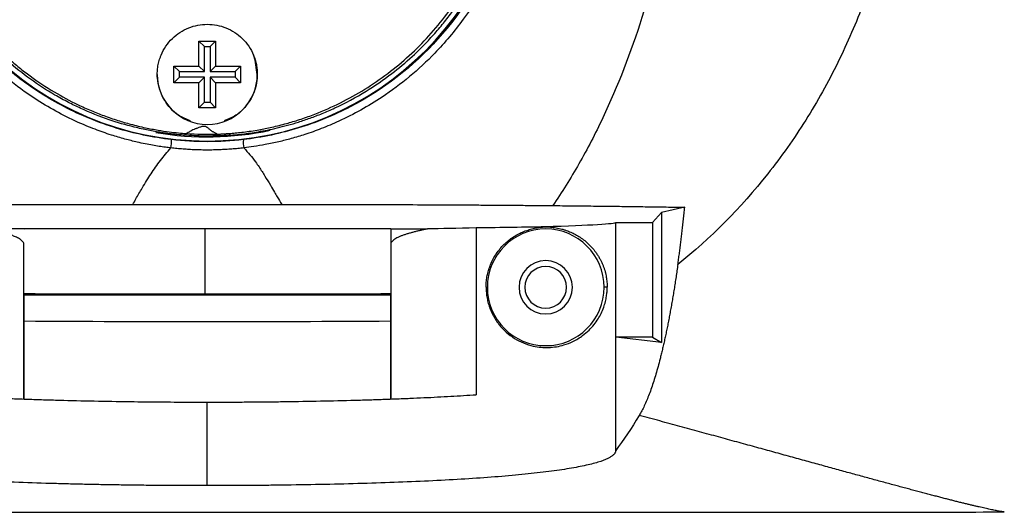
# Model space of a CAD drawing. Units: millimetres. Extents: x 69 to 1126, y 56 to 792.
# Drawn here: x 826 to 885, y 430 to 459 of the extents above; entities that cross this region are included whole.
import ezdxf

# ---------------------------------------------------------------- set-up
doc = ezdxf.new("R2010")
doc.units = ezdxf.units.MM

msp = doc.modelspace()

# ---------------------------------------------------------------- linework, layer by layer
at = {"color": 7, "linetype": 'Continuous', "lineweight": 25}
for p, q in [((836.8, 457.668), (836.476, 457.993)), ((836.476, 457.993), (837.476, 457.993)), ((836.476, 456.493), (836.476, 457.993)), ((837.151, 457.668), (837.476, 457.993)), ((837.476, 457.993), (837.476, 456.493)), ((836.8, 457.668), (837.151, 457.668)), ((836.8, 456.168), (836.8, 457.668)), ((837.151, 457.668), (837.151, 456.168)), ((835.3, 456.168), (834.976, 456.493)), ((834.976, 456.493), (836.476, 456.493)), ((834.976, 455.493), (834.976, 456.493)), ((835.3, 456.168), (836.8, 456.168)), ((835.3, 455.817), (835.3, 456.168)), ((836.8, 456.168), (836.476, 456.493)), ((837.151, 456.168), (837.476, 456.493)), ((837.151, 456.168), (838.651, 456.168)), ((837.476, 456.493), (838.976, 456.493)), ((838.651, 456.168), (838.976, 456.493)), ((838.651, 456.168), (838.651, 455.817)), ((838.976, 456.493), (838.976, 455.493)), ((835.3, 455.817), (834.976, 455.493)), ((836.476, 455.493), (834.976, 455.493)), ((836.8, 455.817), (835.3, 455.817)), ((836.8, 455.817), (836.476, 455.493)), ((836.476, 453.993), (836.476, 455.493)), ((836.8, 454.317), (836.8, 455.817)), ((837.151, 455.817), (837.151, 454.317)), ((837.151, 455.817), (837.476, 455.493)), ((838.651, 455.817), (837.151, 455.817)), ((837.476, 455.493), (837.476, 453.993)), ((838.976, 455.493), (837.476, 455.493)), ((838.651, 455.817), (838.976, 455.493)), ((836.8, 454.317), (836.476, 453.993)), ((836.8, 454.317), (837.151, 454.317)), ((837.476, 453.993), (837.151, 454.317)), ((837.476, 453.993), (836.476, 453.993)), ((832.51, 448.193), (841.441, 448.193)), ((865.615, 448.02), (864.222, 447.711)), ((863.675, 447.101), (864.222, 447.711)), ((864.222, 447.711), (864.222, 439.915)), ((826.002, 446.703), (825.963, 446.742)), ((836.849, 442.826), (836.849, 446.731)), ((847.949, 446.703), (847.988, 446.743)), ((847.976, 446.721), (847.976, 445.791)), ((847.976, 446.719), (850.191, 446.719)), ((853.102, 446.779), (853.102, 436.776)), ((861.475, 447.101), (863.675, 447.101)), ((861.476, 440.219), (861.476, 447.101)), ((863.675, 447.101), (863.675, 440.219)), ((825.976, 436.526), (825.976, 445.791)), ((847.976, 445.791), (847.976, 436.526)), ((853.701, 443.219), (853.776, 443.219)), ((860.963, 443.219), (860.776, 443.219)), ((836.976, 442.743), (825.976, 442.743)), ((847.976, 442.743), (836.976, 442.743)), ((847.976, 436.526), (847.976, 442.743)), ((861.476, 433.432), (861.476, 440.219)), ((864.222, 439.915), (861.476, 440.219)), ((863.675, 440.219), (861.476, 440.219)), ((863.675, 440.219), (864.222, 439.915)), ((836.976, 431.321), (836.976, 436.333))]:
    msp.add_line(p, q, dxfattribs=at)
at = {"color": 7, "linetype": 'Continuous', "lineweight": 25, "flags": 128}
msp.add_lwpolyline([(839.976, 455.993), (839.854, 456.838), (839.738, 457.162)], dxfattribs=at)
at = {"color": 7, "linetype": 'Continuous', "lineweight": 25}
for centre, radius, start, end in [((836.976, 470.493), 18.5, 180, 0), ((836.976, 455.993), 3, 180, 0), ((836.976, 470.493), 18.25, 260.28342, 281.92192), ((833.456, 451.925), 1.377, 345.56007, 6.43919), ((840.5, 451.926), 1.368, 173.51455, 194.53682), ((857.276, 443.219), 3.5, 0, 180), ((857.276, 443.219), 1.6, 0, 180), ((857.276, 443.219), 1.25, 0, 180), ((857.276, 443.219), 3.5, 180, 0), ((857.276, 443.219), 1.6, 180, 0), ((857.276, 443.219), 1.25, 180, 0)]:
    msp.add_arc(centre, radius, start, end, dxfattribs=at)
for points, knots in [([(865.486, 471.984), (865.325, 469.954), (865.049, 467.851), (864.242, 463.613), (863.708, 461.477), (862.388, 457.312), (861.598, 455.284), (860.249, 452.432), (859.773, 451.513), (858.771, 449.754), (858.246, 448.915), (857.703, 448.122)], [0, 0, 0, 0, 0.25, 0.25, 0.5, 0.5, 0.75, 0.75, 0.875, 0.875, 1, 1, 1, 1]), ([(878.746, 471.216), (878.572, 468.878), (877.971, 465.212), (876.808, 461.529), (875.902, 459.095), (875.383, 457.887), (874.219, 455.522), (873.574, 454.365), (872.168, 452.13), (871.407, 451.053), (868.974, 447.978), (867.148, 446.144), (865.206, 444.597)], [0, 0, 0, 0, 0.25, 0.375, 0.375, 0.5, 0.5, 0.625, 0.625, 0.75, 0.75, 1, 1, 1, 1]), ([(834.79, 451.581), (834.68, 451.595), (834.448, 451.623), (834.084, 451.676), (833.684, 451.743), (833.242, 451.826), (832.688, 451.946), (832.006, 452.116), (831.159, 452.367), (830.207, 452.7), (828.634, 453.354), (826.846, 454.334), (824.946, 455.723), (823.2, 457.316), (821.472, 459.376), (820.097, 461.654), (819.166, 463.791), (818.683, 465.315), (818.405, 466.481), (818.253, 467.268), (818.134, 468.064), (818.049, 468.864), (817.995, 469.668), (817.987, 470.205), (817.984, 470.473)], [0, 0, 0, 0, 0.011922, 0.025077, 0.03962, 0.055721, 0.073564, 0.100996, 0.13183, 0.169572, 0.210754, 0.317682, 0.391821, 0.468033, 0.575714, 0.684075, 0.755787, 0.827472, 0.856105, 0.884845, 0.913647, 0.942468, 0.971266, 1, 1, 1, 1]), ([(834.825, 452.079), (833.694, 452.21), (832.584, 452.444), (830.436, 453.103), (829.397, 453.528), (827.415, 454.555), (826.472, 455.158), (824.709, 456.522), (823.888, 457.285), (821.648, 459.78), (820.451, 461.724), (819.231, 464.887), (818.92, 465.981), (818.503, 468.214), (818.397, 469.354), (818.396, 470.493)], [0, 0, 0, 0, 0.125, 0.125, 0.25, 0.25, 0.375, 0.375, 0.5, 0.5, 0.75, 0.75, 0.875, 0.875, 1, 1, 1, 1]), ([(835.701, 452.337), (835.584, 452.346), (835.345, 452.364), (834.983, 452.401), (834.609, 452.446), (834.225, 452.5), (833.831, 452.565), (833.427, 452.64), (833.013, 452.727), (832.221, 452.914), (830.989, 453.277), (829.68, 453.801), (828.61, 454.321), (827.589, 454.88), (826.351, 455.681), (824.981, 456.767), (823.705, 457.995), (822.574, 459.319), (821.572, 460.748), (820.729, 462.229), (820.152, 463.511), (819.78, 464.515), (819.545, 465.238), (819.341, 465.97), (819.167, 466.711), (819.025, 467.459), (818.914, 468.212), (818.834, 468.97), (818.785, 469.73), (818.779, 470.238), (818.776, 470.493)], [0, 0, 0, 0, 0.012774, 0.0259846, 0.0396341, 0.0537245, 0.0682576, 0.0832351, 0.0986586, 0.1145296, 0.172323, 0.2396617, 0.2697713, 0.3038043, 0.3682842, 0.4327992, 0.4971417, 0.5639004, 0.6248649, 0.6892351, 0.7510157, 0.7787417, 0.8064483, 0.8341372, 0.8618103, 0.8894693, 0.917116, 0.9447521, 0.9723795, 1, 1, 1, 1]), ([(838.316, 452.342), (838.437, 452.352), (838.696, 452.372), (839.105, 452.416), (839.559, 452.475), (840.057, 452.553), (840.598, 452.654), (841.181, 452.781), (841.803, 452.94), (842.463, 453.135), (843.157, 453.369), (843.884, 453.648), (845.025, 454.146), (846.444, 454.906), (847.985, 455.965), (849.222, 457.001), (850.144, 457.913), (850.853, 458.705), (851.426, 459.415), (851.958, 460.147), (852.449, 460.896), (852.898, 461.662), (853.306, 462.442), (853.672, 463.233), (853.998, 464.032), (854.282, 464.839), (854.526, 465.649), (854.73, 466.462), (854.895, 467.275), (855.022, 468.086), (855.111, 468.894), (855.165, 469.695), (855.172, 470.228), (855.176, 470.493)], [0, 0, 0, 0, 0.013236, 0.028187, 0.044854, 0.063237, 0.083334, 0.105144, 0.128668, 0.153906, 0.180857, 0.209522, 0.239899, 0.318503, 0.387597, 0.447188, 0.497276, 0.531259, 0.564902, 0.598203, 0.631163, 0.663783, 0.696061, 0.727999, 0.759595, 0.790847, 0.821757, 0.852323, 0.882545, 0.912424, 0.941961, 0.971155, 1, 1, 1, 1]), ([(855.555, 470.493), (855.554, 469.354), (855.448, 468.216), (855.032, 465.984), (854.721, 464.89), (853.503, 461.729), (852.307, 459.786), (849.322, 456.459), (847.535, 455.075), (844.565, 453.533), (843.527, 453.107), (841.379, 452.447), (840.27, 452.213), (839.141, 452.081)], [0, 0, 0, 0, 0.125, 0.125, 0.25, 0.25, 0.5, 0.5, 0.75, 0.75, 0.875, 0.875, 1, 1, 1, 1]), ([(855.967, 470.473), (855.966, 470.336), (855.964, 470.061), (855.95, 469.649), (855.927, 469.237), (855.895, 468.824), (855.822, 468.09), (855.668, 467.039), (855.326, 465.501), (854.793, 463.816), (853.85, 461.637), (852.493, 459.396), (850.349, 456.842), (847.836, 454.749), (845.433, 453.411), (843.848, 452.74), (842.891, 452.399), (842.04, 452.142), (841.247, 451.94), (840.498, 451.782), (839.8, 451.662), (839.372, 451.608), (839.176, 451.583)], [0, 0, 0, 0, 0.014701, 0.029443, 0.044221, 0.059029, 0.073863, 0.123449, 0.173155, 0.243378, 0.313799, 0.429805, 0.526715, 0.676863, 0.785175, 0.826917, 0.864807, 0.895935, 0.923572, 0.953544, 0.978737, 1, 1, 1, 1]), ([(838.293, 452.448), (838.412, 452.457), (838.662, 452.478), (839.059, 452.52), (839.502, 452.578), (840.069, 452.668), (840.786, 452.806), (841.592, 453.003), (842.423, 453.247), (843.483, 453.614), (844.784, 454.171), (846.258, 454.971), (848.114, 456.212), (849.789, 457.706), (851.237, 459.415), (852.203, 460.797), (853.039, 462.268), (853.597, 463.504), (853.954, 464.458), (854.168, 465.104), (854.358, 465.757), (854.525, 466.416), (854.615, 466.86), (854.66, 467.082)], [0, 0, 0, 0, 0.0149268, 0.031536, 0.0501645, 0.0711857, 0.1039191, 0.1424773, 0.1762616, 0.2138355, 0.2852176, 0.3566338, 0.4280768, 0.5708719, 0.6421092, 0.7138701, 0.7853898, 0.856916, 0.8855841, 0.9142564, 0.9429028, 0.9714936, 1, 1, 1, 1]), ([(833.976, 455.998), (833.976, 456.053), (833.978, 456.164), (833.992, 456.33), (834.016, 456.497), (834.048, 456.663), (834.091, 456.828), (834.144, 456.993), (834.255, 457.283), (834.472, 457.688), (834.856, 458.149), (835.323, 458.525), (835.842, 458.795), (836.401, 458.961), (836.976, 459.016), (837.551, 458.961), (838.112, 458.794), (838.632, 458.522), (839.099, 458.145), (839.481, 457.684), (839.718, 457.241), (839.852, 456.869), (839.923, 456.579), (839.968, 456.288), (839.973, 456.094), (839.976, 455.998)], [0, 0, 0, 0, 0.019289, 0.03859, 0.057916, 0.077282, 0.096703, 0.116192, 0.135764, 0.201522, 0.267347, 0.327258, 0.387597, 0.443717, 0.49984, 0.556623, 0.61269, 0.673233, 0.733368, 0.798958, 0.864556, 0.898658, 0.93255, 0.966306, 1, 1, 1, 1]), ([(823.84, 458.13), (823.938, 458.026), (824.134, 457.819), (824.436, 457.519), (824.743, 457.226), (825.055, 456.943), (825.372, 456.668), (825.693, 456.403), (826.017, 456.147), (826.698, 455.634), (827.745, 454.939), (828.987, 454.272), (829.992, 453.818), (830.789, 453.502), (831.579, 453.231), (832.413, 452.989), (833.222, 452.794), (833.992, 452.648), (834.65, 452.55), (835.213, 452.484), (835.561, 452.456), (835.722, 452.443)], [0, 0, 0, 0, 0.031856, 0.063589, 0.095181, 0.126611, 0.157862, 0.188914, 0.21975, 0.250351, 0.379565, 0.500505, 0.56491, 0.625546, 0.691276, 0.750505, 0.818139, 0.875343, 0.923482, 0.964525, 1, 1, 1, 1]), ([(835.963, 453.204), (835.716, 453.303), (835.263, 453.484), (834.748, 453.958), (834.215, 454.671), (834.001, 455.386), (833.976, 455.9), (833.976, 455.973), (833.976, 455.995), (833.976, 455.998)], [0, 0, 0, 0, 0.1985472, 0.3630576, 0.5573652, 0.9371299, 0.9814593, 0.9977828, 1, 1, 1, 1]), ([(839.976, 455.998), (839.976, 455.989), (839.975, 455.964), (839.974, 455.887), (839.961, 455.629), (839.876, 455.14), (839.618, 454.512), (839.202, 453.957), (838.686, 453.483), (838.233, 453.302), (837.984, 453.203)], [0, 0, 0, 0, 0.007399, 0.02084, 0.065842, 0.228178, 0.443316, 0.637934, 0.801229, 1, 1, 1, 1]), ([(835.701, 452.337), (835.704, 452.337), (835.707, 452.347), (835.715, 452.385), (835.719, 452.412), (835.722, 452.443)], [0, 0, 0, 0, 0.5, 0.5, 1, 1, 1, 1]), ([(837.577, 452.41), (837.552, 452.423), (837.501, 452.449), (837.429, 452.488), (837.36, 452.522), (837.298, 452.552), (837.243, 452.585), (837.197, 452.62), (837.146, 452.663), (837.092, 452.711), (837.042, 452.756), (837.003, 452.791), (836.97, 452.815), (836.917, 452.844), (836.842, 452.876), (836.712, 452.876), (836.591, 452.845), (836.45, 452.792), (836.343, 452.753), (836.246, 452.715), (836.159, 452.678), (836.051, 452.63), (835.9, 452.544), (835.793, 452.483), (835.722, 452.443)], [0, 0, 0, 0, 0.04122, 0.08239, 0.118586, 0.151627, 0.181289, 0.212093, 0.239224, 0.283581, 0.323001, 0.343408, 0.363006, 0.383763, 0.432077, 0.47388, 0.554448, 0.602071, 0.685447, 0.713916, 0.748109, 0.819413, 0.882125, 1, 1, 1, 1]), ([(837.577, 452.41), (837.604, 452.408), (837.659, 452.405), (837.734, 452.41), (837.823, 452.42), (837.919, 452.426), (838.028, 452.43), (838.149, 452.44), (838.238, 452.445), (838.293, 452.448)], [0, 0, 0, 0, 0.113106, 0.229735, 0.313275, 0.488562, 0.62966, 0.768611, 1, 1, 1, 1]), ([(838.293, 452.448), (838.297, 452.417), (838.302, 452.389), (838.31, 452.352), (838.313, 452.342), (838.316, 452.342)], [0, 0, 0, 0, 0.5, 0.5, 1, 1, 1, 1]), ([(839.141, 452.081), (838.428, 451.998), (837.705, 451.955), (836.261, 451.955), (835.538, 451.996), (834.825, 452.079)], [0, 0, 0, 0, 0.5, 0.5, 1, 1, 1, 1]), ([(832.51, 448.193), (832.57, 448.301), (832.69, 448.517), (832.876, 448.842), (833.09, 449.207), (833.328, 449.604), (833.676, 450.16), (834.055, 450.694), (834.472, 451.205), (834.685, 451.456), (834.79, 451.581)], [0, 0, 0, 0, 0.0985725, 0.1956077, 0.2909599, 0.4224032, 0.5447732, 0.7758801, 0.8890768, 1, 1, 1, 1]), ([(839.176, 451.583), (839.054, 451.569), (838.811, 451.542), (838.445, 451.51), (838.08, 451.485), (837.714, 451.467), (837.349, 451.456), (836.983, 451.453), (836.617, 451.456), (836.252, 451.466), (835.886, 451.484), (835.521, 451.509), (835.155, 451.541), (834.912, 451.568), (834.79, 451.581)], [0, 0, 0, 0, 0.083858, 0.167432, 0.250779, 0.333954, 0.417015, 0.500017, 0.583019, 0.666076, 0.749247, 0.832587, 0.916152, 1, 1, 1, 1]), ([(839.176, 451.583), (839.297, 451.445), (839.539, 451.169), (839.842, 450.789), (840.136, 450.361), (840.435, 449.889), (840.737, 449.383), (840.98, 448.967), (841.209, 448.585), (841.353, 448.342), (841.441, 448.193)], [0, 0, 0, 0, 0.124482, 0.248551, 0.337038, 0.495354, 0.656681, 0.77875, 0.863277, 1, 1, 1, 1]), ([(816.248, 448.121), (816.397, 448.123), (816.693, 448.125), (817.138, 448.13), (817.58, 448.133), (818.02, 448.137), (818.458, 448.141), (818.893, 448.144), (819.889, 448.152), (821.429, 448.162), (823.501, 448.173), (825.53, 448.181), (827.48, 448.187), (829.044, 448.19), (830.204, 448.191), (830.982, 448.192), (831.754, 448.192), (832.247, 448.192), (832.51, 448.193)], [0, 0, 0, 0, 0.030153, 0.059881, 0.089195, 0.118106, 0.146625, 0.174762, 0.202526, 0.338752, 0.466218, 0.585258, 0.707082, 0.815725, 0.863436, 0.912838, 0.953491, 1, 1, 1, 1]), ([(841.441, 448.193), (841.619, 448.193), (841.962, 448.192), (842.458, 448.192), (843.051, 448.192), (843.755, 448.191), (844.939, 448.19), (846.514, 448.186), (848.556, 448.181), (850.757, 448.171), (852.58, 448.162), (853.964, 448.152), (854.885, 448.145), (855.818, 448.138), (856.763, 448.13), (857.386, 448.124), (857.703, 448.121)], [0, 0, 0, 0, 0.031352, 0.060781, 0.087722, 0.136343, 0.185457, 0.297567, 0.416538, 0.551664, 0.69741, 0.754703, 0.813534, 0.873971, 0.936095, 1, 1, 1, 1]), ([(857.703, 448.122), (857.894, 448.12), (858.278, 448.116), (858.851, 448.11), (859.422, 448.104), (859.993, 448.097), (860.563, 448.091), (861.131, 448.084), (861.698, 448.077), (862.264, 448.069), (862.828, 448.062), (863.39, 448.054), (863.951, 448.046), (864.509, 448.037), (865.066, 448.029), (865.431, 448.023), (865.615, 448.02)], [0, 0, 0, 0, 0.067205, 0.134955, 0.203272, 0.272182, 0.341708, 0.411877, 0.482718, 0.554259, 0.626531, 0.699566, 0.773395, 0.848054, 0.923577, 1, 1, 1, 1]), ([(865.206, 444.597), (865.22, 444.701), (865.249, 444.907), (865.293, 445.226), (865.335, 445.551), (865.377, 445.884), (865.418, 446.223), (865.459, 446.568), (865.499, 446.921), (865.538, 447.28), (865.577, 447.645), (865.603, 447.895), (865.615, 448.02)], [0, 0, 0, 0, 0.102329, 0.204074, 0.305259, 0.405909, 0.506049, 0.605704, 0.7049, 0.803664, 0.902021, 1, 1, 1, 1]), ([(825.976, 445.791), (825.976, 445.791), (825.976, 445.817), (825.961, 445.899), (825.867, 446.022), (825.665, 446.158), (825.439, 446.266), (825.196, 446.359), (824.947, 446.439), (824.676, 446.516), (824.387, 446.587), (824.084, 446.655), (823.867, 446.698), (823.761, 446.719)], [0, 0, 0, 0, 0.000015, 0.076792, 0.250392, 0.381704, 0.500534, 0.591721, 0.67973, 0.764562, 0.846218, 0.924697, 1, 1, 1, 1]), ([(850.192, 446.718), (850.125, 446.705), (849.988, 446.679), (849.788, 446.636), (849.587, 446.591), (849.387, 446.542), (849.19, 446.49), (848.999, 446.434), (848.816, 446.376), (848.643, 446.314), (848.483, 446.249), (848.34, 446.18), (848.215, 446.109), (848.113, 446.034), (848.036, 445.956), (847.985, 445.875), (847.979, 445.819), (847.976, 445.791)], [0, 0, 0, 0, 0.04671, 0.09627, 0.148681, 0.203943, 0.262056, 0.32302, 0.386835, 0.453501, 0.523019, 0.595388, 0.670608, 0.748679, 0.829601, 0.913375, 1, 1, 1, 1]), ([(853.701, 443.219), (853.701, 443.272), (853.702, 443.377), (853.713, 443.534), (853.73, 443.689), (853.753, 443.843), (853.783, 443.995), (853.82, 444.146), (853.864, 444.295), (853.914, 444.443), (854.042, 444.776), (854.308, 445.268), (854.781, 445.827), (855.351, 446.279), (855.87, 446.538), (856.295, 446.687), (856.612, 446.77), (856.925, 446.825), (857.128, 446.836), (857.229, 446.841)], [0, 0, 0, 0, 0.021914, 0.043698, 0.065428, 0.087181, 0.109034, 0.131061, 0.153336, 0.175931, 0.198914, 0.310293, 0.429486, 0.561508, 0.705462, 0.778532, 0.851812, 0.925553, 1, 1, 1, 1]), ([(861.476, 447.101), (861.475, 447.058), (861.108, 447.015), (859.671, 446.928), (858.602, 446.885), (857.229, 446.841)], [0, 0, 0, 0, 0.5, 0.5, 1, 1, 1, 1]), ([(857.229, 446.841), (857.283, 446.842), (857.393, 446.843), (857.559, 446.833), (857.728, 446.816), (857.901, 446.789), (858.077, 446.754), (858.255, 446.71), (858.47, 446.648), (858.72, 446.558), (858.998, 446.428), (859.278, 446.268), (859.552, 446.078), (859.812, 445.858), (860.048, 445.616), (860.235, 445.385), (860.38, 445.177), (860.487, 445.003), (860.581, 444.831), (860.661, 444.661), (860.73, 444.494), (860.788, 444.328), (860.837, 444.165), (860.877, 444.004), (860.909, 443.844), (860.933, 443.686), (860.95, 443.53), (860.961, 443.374), (860.963, 443.27), (860.963, 443.219)], [0, 0, 0, 0, 0.027, 0.055244, 0.084753, 0.115545, 0.147637, 0.181043, 0.215776, 0.272399, 0.331425, 0.392924, 0.461708, 0.529597, 0.596677, 0.663038, 0.704279, 0.742684, 0.778284, 0.81112, 0.841242, 0.868717, 0.893632, 0.916104, 0.936293, 0.954419, 0.970785, 0.985803, 1, 1, 1, 1]), ([(865.206, 444.597), (865.187, 444.47), (865.15, 444.213), (865.094, 443.838), (865.037, 443.467), (864.979, 443.101), (864.919, 442.741), (864.859, 442.387), (864.798, 442.038), (864.736, 441.696), (864.673, 441.359), (864.609, 441.03), (864.544, 440.707), (864.478, 440.391), (864.411, 440.082), (864.343, 439.781), (864.275, 439.487), (864.206, 439.2), (864.118, 438.853), (864.012, 438.452), (863.886, 438.008), (863.756, 437.583), (863.621, 437.178), (863.482, 436.796), (863.339, 436.438), (863.191, 436.107), (863.04, 435.801), (862.938, 435.626), (862.886, 435.537)], [0, 0, 0, 0, 0.025758, 0.0518071, 0.0781457, 0.1047719, 0.1316837, 0.1588792, 0.1863559, 0.2141118, 0.2421443, 0.2704509, 0.2990291, 0.3278766, 0.356992, 0.3863741, 0.4160215, 0.4459328, 0.4761062, 0.5284832, 0.5823738, 0.637757, 0.6946102, 0.7529087, 0.812626, 0.8737339, 0.9362025, 1, 1, 1, 1]), ([(853.701, 443.219), (853.701, 443.165), (853.703, 443.056), (853.714, 442.893), (853.733, 442.73), (853.758, 442.569), (853.791, 442.409), (853.832, 442.251), (853.879, 442.096), (853.933, 441.942), (853.994, 441.792), (854.062, 441.644), (854.136, 441.5), (854.216, 441.359), (854.303, 441.222), (854.395, 441.089), (854.59, 440.836), (854.92, 440.493), (855.413, 440.13), (855.96, 439.854), (856.655, 439.641), (857.494, 439.572), (858.284, 439.71), (858.959, 439.975), (859.458, 440.279), (859.867, 440.628), (860.174, 440.966), (860.412, 441.303), (860.603, 441.646), (860.748, 441.983), (860.841, 442.284), (860.894, 442.517), (860.922, 442.67), (860.941, 442.815), (860.954, 442.95), (860.962, 443.085), (860.963, 443.175), (860.963, 443.219)], [0, 0, 0, 0, 0.009132, 0.018272, 0.027437, 0.036641, 0.045902, 0.055235, 0.064655, 0.074178, 0.083817, 0.093587, 0.1035, 0.113571, 0.123811, 0.134231, 0.144843, 0.186731, 0.232215, 0.281687, 0.335449, 0.423066, 0.52484, 0.590451, 0.670128, 0.729613, 0.782526, 0.832332, 0.871688, 0.911827, 0.943226, 0.956161, 0.96774, 0.97668, 0.984917, 0.992621, 1, 1, 1, 1]), ([(825.976, 442.743), (825.976, 441.343), (825.976, 439.27), (825.976, 437.198), (825.976, 436.526)], [0, 0, 0, 0, 0.6754509, 1, 1, 1, 1]), ([(836.849, 442.826), (837.379, 442.826), (838.439, 442.826), (840.029, 442.826), (841.618, 442.828), (843.208, 442.83), (844.797, 442.833), (846.387, 442.836), (847.446, 442.838), (847.976, 442.84)], [0, 0, 0, 0, 0.142867, 0.285725, 0.428576, 0.571426, 0.714277, 0.857134, 1, 1, 1, 1]), ([(820.849, 436.776), (820.981, 436.767), (821.243, 436.75), (821.645, 436.725), (822.053, 436.7), (822.466, 436.676), (822.885, 436.654), (823.31, 436.632), (823.741, 436.611), (824.177, 436.59), (824.619, 436.571), (825.067, 436.552), (825.52, 436.534), (825.98, 436.517), (826.445, 436.5), (826.915, 436.485), (827.392, 436.47), (827.874, 436.456), (828.879, 436.428), (830.437, 436.392), (832.151, 436.365), (833.455, 436.35), (834.331, 436.342), (835.21, 436.337), (836.092, 436.334), (836.681, 436.333), (836.976, 436.333)], [0, 0, 0, 0, 0.02964, 0.059188, 0.088655, 0.118055, 0.147402, 0.176708, 0.205987, 0.235252, 0.264517, 0.293794, 0.323098, 0.352441, 0.381837, 0.411298, 0.440839, 0.470471, 0.500208, 0.624502, 0.74925, 0.799473, 0.849594, 0.899678, 0.949792, 1, 1, 1, 1]), ([(836.976, 436.333), (837.139, 436.333), (837.467, 436.333), (837.957, 436.334), (838.447, 436.336), (838.936, 436.338), (839.424, 436.341), (839.911, 436.345), (840.397, 436.349), (840.883, 436.354), (841.927, 436.367), (843.514, 436.392), (845.219, 436.431), (846.506, 436.468), (847.403, 436.497), (848.28, 436.528), (849.136, 436.562), (849.971, 436.599), (850.786, 436.639), (851.58, 436.681), (852.356, 436.727), (852.853, 436.76), (853.102, 436.776)], [0, 0, 0, 0, 0.027904, 0.055771, 0.083613, 0.11144, 0.139265, 0.167098, 0.19495, 0.222833, 0.250759, 0.375475, 0.499802, 0.555876, 0.611619, 0.667118, 0.722462, 0.777741, 0.833045, 0.888463, 0.944086, 1, 1, 1, 1]), ([(884.787, 429.742), (884.756, 429.747), (884.694, 429.755), (884.591, 429.771), (884.479, 429.79), (884.359, 429.811), (884.23, 429.836), (884.092, 429.863), (883.946, 429.893), (883.791, 429.926), (883.628, 429.962), (883.455, 430.001), (883.274, 430.042), (883.085, 430.086), (882.887, 430.133), (882.68, 430.183), (882.464, 430.236), (882.24, 430.291), (882.007, 430.349), (881.765, 430.41), (881.515, 430.473), (881.256, 430.54), (880.989, 430.609), (880.713, 430.68), (880.428, 430.755), (880.134, 430.832), (879.832, 430.912), (879.521, 430.994), (879.202, 431.079), (878.873, 431.167), (878.536, 431.257), (878.191, 431.35), (877.713, 431.48), (877.088, 431.649), (876.3, 431.864), (875.477, 432.089), (874.619, 432.325), (873.726, 432.57), (872.799, 432.825), (871.837, 433.09), (870.841, 433.364), (869.809, 433.647), (868.743, 433.94), (867.642, 434.242), (866.507, 434.552), (865.336, 434.872), (864.133, 435.199), (863.302, 435.424), (862.886, 435.537)], [0, 0, 0, 0, 0.016215, 0.0324215, 0.04862, 0.0648112, 0.0809957, 0.0971742, 0.1133472, 0.1295153, 0.1456793, 0.1618396, 0.177997, 0.1941521, 0.2103054, 0.2264577, 0.2426094, 0.2587614, 0.274914, 0.2910681, 0.3072242, 0.323383, 0.339545, 0.3557109, 0.3718813, 0.3880569, 0.4042382, 0.4204259, 0.4366205, 0.4528228, 0.4690333, 0.4852527, 0.5014815, 0.5347985, 0.5680804, 0.6013326, 0.6345604, 0.6677692, 0.7009645, 0.7341515, 0.7673358, 0.8005226, 0.8337175, 0.8669257, 0.9001527, 0.9334038, 0.9666845, 1, 1, 1, 1]), ([(836.976, 431.321), (836.805, 431.321), (836.463, 431.321), (835.952, 431.323), (835.443, 431.324), (834.936, 431.327), (834.431, 431.33), (833.928, 431.334), (833.427, 431.339), (832.928, 431.344), (832.43, 431.35), (831.935, 431.357), (831.442, 431.364), (830.951, 431.373), (830.463, 431.382), (829.976, 431.391), (829.491, 431.402), (829.008, 431.413), (828.527, 431.425), (828.048, 431.438), (826.987, 431.468), (825.385, 431.523), (823.329, 431.613), (821.403, 431.721), (819.424, 431.86), (817.475, 432.038), (815.989, 432.226), (814.978, 432.391), (814.206, 432.543), (813.488, 432.728), (813.025, 432.905), (812.771, 433.043), (812.639, 433.138), (812.545, 433.235), (812.486, 433.332), (812.479, 433.399), (812.476, 433.432)], [0, 0, 0, 0, 0.013308, 0.02657, 0.03979, 0.052975, 0.06613, 0.079261, 0.092373, 0.105473, 0.118565, 0.131657, 0.144754, 0.15786, 0.170983, 0.184128, 0.197301, 0.210507, 0.223752, 0.237042, 0.250382, 0.312803, 0.374721, 0.436743, 0.499476, 0.582736, 0.666219, 0.708286, 0.750193, 0.812181, 0.874468, 0.899631, 0.924727, 0.949795, 0.974873, 1, 1, 1, 1]), ([(861.476, 433.432), (861.475, 433.415), (861.473, 433.382), (861.458, 433.332), (861.434, 433.282), (861.4, 433.233), (861.357, 433.184), (861.304, 433.136), (861.242, 433.088), (861.17, 433.041), (861.089, 432.994), (860.877, 432.886), (860.446, 432.722), (859.625, 432.513), (858.582, 432.319), (857.327, 432.142), (855.877, 431.981), (854.248, 431.84), (852.458, 431.715), (850.525, 431.609), (848.467, 431.519), (846.303, 431.446), (844.051, 431.39), (842.195, 431.358), (840.785, 431.341), (839.84, 431.332), (838.89, 431.326), (837.934, 431.322), (837.295, 431.321), (836.976, 431.321)], [0, 0, 0, 0, 0.01269, 0.025361, 0.038016, 0.050662, 0.063302, 0.075943, 0.088588, 0.101243, 0.113913, 0.126603, 0.189377, 0.25192, 0.315179, 0.378403, 0.441056, 0.503807, 0.566068, 0.628305, 0.690299, 0.752255, 0.814101, 0.87604, 0.900804, 0.925544, 0.950297, 0.975103, 1, 1, 1, 1]), ([(789.164, 429.742), (789.774, 429.742), (790.993, 429.74), (792.824, 429.738), (794.655, 429.736), (796.487, 429.735), (798.319, 429.733), (800.153, 429.732), (801.987, 429.731), (803.821, 429.73), (805.657, 429.729), (807.493, 429.728), (809.33, 429.727), (811.168, 429.726), (813.007, 429.725), (814.846, 429.725), (816.686, 429.724), (818.527, 429.724), (820.368, 429.724), (822.211, 429.723), (824.054, 429.723), (825.897, 429.723), (827.742, 429.723), (829.587, 429.722), (831.433, 429.722), (833.28, 429.722), (835.127, 429.722), (837.503, 429.722), (840.407, 429.722), (843.836, 429.722), (847.263, 429.723), (850.687, 429.723), (854.109, 429.724), (857.528, 429.724), (860.944, 429.725), (864.358, 429.727), (867.77, 429.728), (871.179, 429.73), (874.585, 429.732), (877.989, 429.735), (881.39, 429.738), (883.654, 429.741), (884.787, 429.742)], [0, 0, 0, 0, 0.019273, 0.038538, 0.057794, 0.077043, 0.096286, 0.115522, 0.134754, 0.15398, 0.173202, 0.192421, 0.211638, 0.230852, 0.250064, 0.269276, 0.288488, 0.307701, 0.326914, 0.34613, 0.365348, 0.384569, 0.403794, 0.423024, 0.442258, 0.461499, 0.480746, 0.5, 0.535751, 0.57148, 0.607191, 0.642887, 0.678573, 0.714254, 0.749933, 0.785615, 0.821304, 0.857004, 0.892719, 0.928454, 0.964213, 1, 1, 1, 1])]:
    msp.add_open_spline(points, degree=3, knots=knots, dxfattribs=at)
for points in [[(835.722, 452.443), (836.339, 452.4), (836.959, 452.389), (837.577, 452.41)], [(836.976, 452.293), (836.55, 452.293), (836.125, 452.307), (835.701, 452.337)], [(838.316, 452.342), (837.871, 452.309), (837.423, 452.293), (836.976, 452.293)], [(825.976, 446.722), (825.237, 446.721), (824.499, 446.72), (823.761, 446.718)], [(836.849, 446.731), (833.224, 446.731), (829.6, 446.728), (825.976, 446.722)], [(847.976, 446.722), (844.267, 446.728), (840.558, 446.731), (836.849, 446.731)], [(853.102, 446.779), (851.966, 446.759), (850.981, 446.739), (850.192, 446.718)], [(857.229, 446.841), (856.059, 446.821), (854.668, 446.8), (853.102, 446.779)], [(825.976, 442.84), (829.599, 442.831), (833.223, 442.826), (836.849, 442.826)], [(825.976, 441.203), (833.307, 441.15), (840.644, 441.15), (847.976, 441.203)], [(862.886, 435.537), (862.417, 434.757), (861.947, 434.056), (861.476, 433.432)]]:
    msp.add_open_spline(points, degree=3, dxfattribs=at)

doc.saveas('drawing.dxf')
